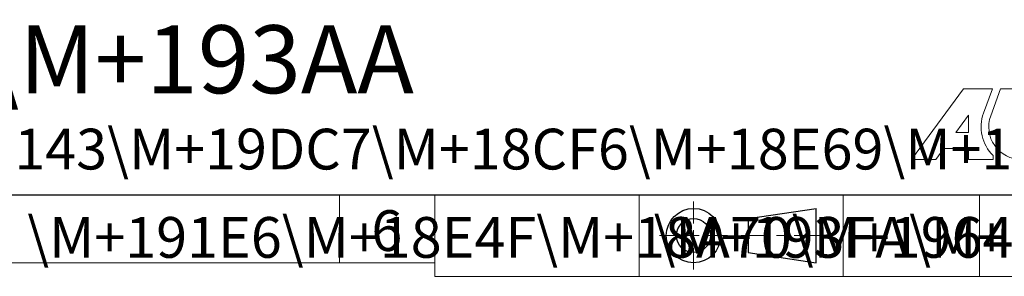
# Model space of a CAD drawing. Units: millimetres. Extents: x 7 to 943, y 1 to 584.
# Drawn here: x 473 to 618, y 10 to 48 of the extents above; entities that cross this region are included whole.
import ezdxf

# ---------------------------------------------------------------- set-up
doc = ezdxf.new("R2010")
doc.units = ezdxf.units.MM
doc.header["$LTSCALE"] = 2
doc.styles.add('SLDTEXTSTYLE0', font='TXT', dxfattribs={"width": 0.75})
doc.styles.add('SLDTEXTSTYLE1', font='TXT', dxfattribs={"width": 0.75, "bigfont": 'bigfont'})
doc.styles.add('SLDTEXTSTYLE16', font='TXT', dxfattribs={"width": 0.609236, "bigfont": 'bigfont'})

msp = doc.modelspace()

# ---------------------------------------------------------------- linework, layer by layer
at = {"color": 5, "linetype": 'Continuous', "lineweight": 18}
for p, q in [((611.670666, 37.6), (604, 27.2)), ((611.670666, 37.6), (615.899915, 37.6)), ((615.899915, 37.6), (614.599583, 34.027369)), ((617.099915, 37.6), (615.65921, 33.641697)), ((617.099915, 37.6), (620.699915, 37.6)), ((612.4, 33.707909), (610.550256, 31.2)), ((612.4, 33.707909), (612.4, 31.2)), ((610.550256, 31.2), (612.4, 31.2)), ((608.780103, 28.8), (607.6, 27.2)), ((608.780103, 28.8), (612.4, 28.8)), ((612.4, 28.8), (612.4, 27.2)), ((616, 27.786608), (616, 27.2)), ((604, 27.2), (607.6, 27.2)), ((612.4, 27.2), (616, 27.2))]:
    msp.add_line(p, q, dxfattribs=at)
at = {"color": 7, "linetype": 'Continuous', "lineweight": 25}
msp.add_line((20, 22), (820, 22), dxfattribs=at)
at = {"color": 7, "linetype": 'Continuous', "lineweight": 18}
for p, q in [((520, 22), (520, 12)), ((534, 10), (534, 22)), ((564, 22), (564, 10)), ((594, 22), (594, 10)), ((614, 22), (614, 10)), ((572, 21), (572, 17.8)), ((567, 16), (570.2, 16)), ((571.2, 16), (572.8, 16)), ((572, 16.8), (572, 15.2)), ((573.8, 16), (577, 16)), ((579, 16), (583.2, 16)), ((584.2, 16), (585.8, 16)), ((586.8, 16), (591, 16)), ((572, 14.2), (572, 11)), ((534, 12), (92, 12)), ((820, 10), (534, 10))]:
    msp.add_line(p, q, dxfattribs=at)
at = {"color": 7, "linetype": 'Continuous'}
for p, q in [((580, 18.5), (590, 20)), ((590, 12), (590, 20)), ((580, 18.5), (580, 13.5)), ((580, 13.5), (590, 12))]:
    msp.add_line(p, q, dxfattribs=at)
for radius in [4, 2.5]:
    msp.add_circle((572, 16), radius, dxfattribs=at)
at = {"color": 5, "linetype": 'Continuous', "lineweight": 18}
for centre, radius, end in [((620.170081, 31.999874), 5.928, 225.29514109), ((620.169735, 32), 4.8, 270)]:
    msp.add_arc(centre, radius, 160, end, dxfattribs=at)

# ---------------------------------------------------------------- texts
at = {"color": 1, "linetype": 'Continuous', "lineweight": 0, "insert": (25, 46.960122), "char_height": 10, "attachment_point": 1, "style": 'SLDTEXTSTYLE1'}
msp.add_mtext('\\M+19286\\M+19B89\\M+197A7\\M+18ED4\\M+18E6C\\M+192DC\\M+19AF1\\M+193AA', dxfattribs=at)
at = {"color": 7, "linetype": 'Continuous', "lineweight": 0, "char_height": 6}
for s, insert, attachment_point, style in [('\\M+181A6\\M+188D7\\M+18A6D\\M+195DB產\\M+19569\\M+19569\\M+18EBF\\M+193FA\\M+18976\\M+190B8\\M+19069\\M+18143\\M+19DC7\\M+18CF6\\M+18E69\\M+19769\\M+1974C\\M+190DD\\M+18C76\\M+19DCC\\M+18D58\\M+19456\\M+19EDC\\M+18142    \\M+181A6Subject to technical changes\\M+18142', (25, 31.734407), 1, 'SLDTEXTSTYLE1'), ('\\M+191E6\\M+18E4F\\M+18A70\\M+19640', (548.827286, 18.734407), 2, 'SLDTEXTSTYLE16'), ('6', (526.939583, 19.734407), 2, 'SLDTEXTSTYLE0'), ('\\M+193FA\\M+18AFA', (603.875, 18.734407), 2, 'SLDTEXTSTYLE1')]:
    msp.add_mtext(s, dxfattribs=dict(at, insert=insert, attachment_point=attachment_point, style=style))

doc.saveas('drawing.dxf')
